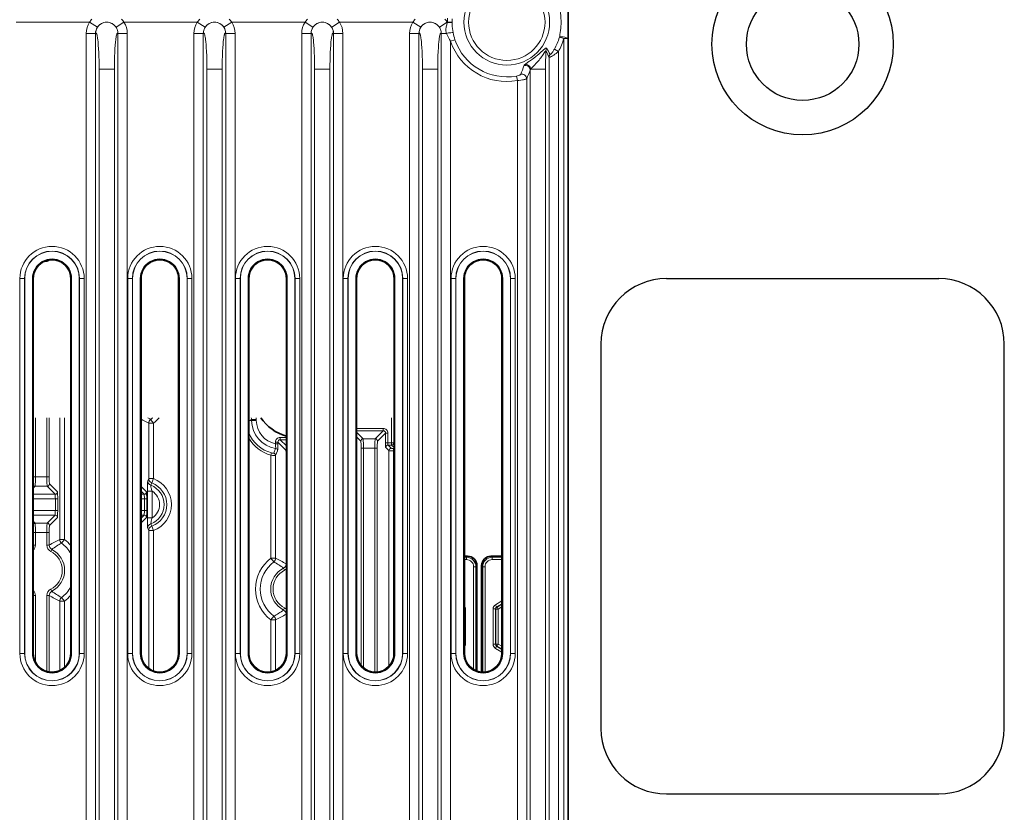
# Model space of a CAD drawing. Units: millimetres. Extents: x 16600 to 18978, y -5046 to -3228.
# Drawn here: x 18530 to 18635, y -4052 to -3967 of the extents above; entities that cross this region are included whole.
import ezdxf

# ---------------------------------------------------------------- set-up
doc = ezdxf.new("R2010")
doc.units = ezdxf.units.MM
doc.header["$LTSCALE"] = 1.5
doc.layers.add('DIM', color=4, linetype='Continuous')

msp = doc.modelspace()

# ---------------------------------------------------------------- linework, layer by layer
at = {"color": 7, "lineweight": 35}
for p, q in [((18588.965, -4299.31), (18588.965, -3940.214)), ((18531.878, -4034.762), (18531.878, -3994.762)), ((18535.878, -3994.762), (18535.878, -4034.762)), ((18543.378, -4034.762), (18543.378, -3994.762)), ((18547.378, -3994.762), (18547.378, -4034.762)), ((18554.878, -4034.762), (18554.878, -3994.762)), ((18558.878, -3994.762), (18558.878, -4034.762)), ((18566.378, -4034.762), (18566.378, -3994.762)), ((18570.378, -3994.762), (18570.378, -4034.762)), ((18577.878, -4034.762), (18577.878, -3994.762)), ((18581.878, -3994.762), (18581.878, -4034.762)), ((18577.878, -4024.396), (18578.216, -4024.396)), ((18581.878, -4024.396), (18580.715, -4024.396)), ((18579.215, -4025.395), (18579.215, -4036.649)), ((18579.715, -4025.395), (18579.715, -4036.755))]:
    msp.add_line(p, q, dxfattribs=at)
at = {"color": 7, "lineweight": 13}
for p, q in [((18530.053, -3967.41), (18537.877, -3967.41)), ((18538.716, -3967.953), (18537.877, -3967.41)), ((18540.715, -3967.953), (18541.553, -3967.41)), ((18541.553, -3967.41), (18549.377, -3967.41)), ((18550.216, -3967.953), (18549.377, -3967.41)), ((18552.215, -3967.953), (18553.054, -3967.41)), ((18553.054, -3967.41), (18560.877, -3967.41)), ((18561.716, -3967.953), (18560.877, -3967.41)), ((18563.715, -3967.953), (18564.554, -3967.41)), ((18564.554, -3967.41), (18572.377, -3967.41)), ((18573.216, -3967.953), (18572.377, -3967.41)), ((18575.215, -3967.953), (18576.054, -3967.41)), ((18576.054, -3967.41), (18576.07, -3967.41)), ((18576.07, -3967.436), (18576.054, -3967.41)), ((18576.562, -3967.41), (18576.07, -3967.41)), ((18576.562, -3967.434), (18576.07, -3967.436)), ((18537.524, -4270.919), (18537.524, -3968.605)), ((18538.52, -3968.605), (18537.524, -3968.605)), ((18538.528, -3968.597), (18538.52, -3968.605)), ((18538.52, -4270.919), (18538.52, -3968.605)), ((18540.903, -3968.597), (18540.91, -3968.605)), ((18540.91, -4270.919), (18540.91, -3968.605)), ((18540.91, -3968.605), (18541.907, -3968.605)), ((18541.907, -4270.919), (18541.907, -3968.605)), ((18549.024, -4270.919), (18549.024, -3968.605)), ((18550.02, -3968.605), (18549.024, -3968.605)), ((18550.02, -3968.605), (18550.028, -3968.597)), ((18550.02, -4270.919), (18550.02, -3968.605)), ((18552.41, -3968.605), (18552.403, -3968.597)), ((18552.41, -4270.919), (18552.41, -3968.605)), ((18552.41, -3968.605), (18553.407, -3968.605)), ((18553.407, -4270.919), (18553.407, -3968.605)), ((18560.524, -4270.919), (18560.524, -3968.605)), ((18561.52, -3968.605), (18560.524, -3968.605)), ((18561.528, -3968.597), (18561.52, -3968.605)), ((18561.52, -4270.919), (18561.52, -3968.605)), ((18563.903, -3968.597), (18563.91, -3968.605)), ((18563.91, -4270.919), (18563.91, -3968.605)), ((18563.91, -3968.605), (18564.907, -3968.605)), ((18564.907, -4270.919), (18564.907, -3968.605)), ((18572.024, -4270.919), (18572.024, -3968.605)), ((18573.02, -3968.605), (18572.024, -3968.605)), ((18573.02, -3968.605), (18573.028, -3968.597)), ((18573.02, -4270.919), (18573.02, -3968.605)), ((18575.41, -3968.605), (18575.403, -3968.597)), ((18575.41, -4270.919), (18575.41, -3968.605)), ((18575.41, -3968.605), (18575.978, -3968.605)), ((18576.873, -3969.289), (18576.407, -3969.447)), ((18576.407, -4270.077), (18576.407, -3969.447)), ((18588.01, -3969.025), (18588.483, -3969.161)), ((18588.483, -4270.363), (18588.483, -3969.161)), ((18588.916, -3969.161), (18588.483, -3969.161)), ((18588.916, -4270.363), (18588.916, -3969.161)), ((18587.478, -3970.289), (18587.907, -3970.532)), ((18587.907, -4268.992), (18587.907, -3970.532)), ((18586.91, -4268.376), (18586.91, -3971.148)), ((18538.9, -3972.41), (18540.531, -3972.41)), ((18538.9, -3972.41), (18538.9, -4267.114)), ((18540.531, -3972.41), (18540.531, -4267.114)), ((18552.031, -3972.41), (18550.4, -3972.41)), ((18550.4, -4267.114), (18550.4, -3972.41)), ((18552.031, -4267.114), (18552.031, -3972.41)), ((18561.9, -3972.41), (18563.531, -3972.41)), ((18561.9, -3972.41), (18561.9, -4267.114)), ((18563.531, -3972.41), (18563.531, -4267.114)), ((18575.031, -3972.41), (18573.4, -3972.41)), ((18573.4, -4267.114), (18573.4, -3972.41)), ((18575.031, -4267.114), (18575.031, -3972.41)), ((18583.437, -3973.155), (18583.524, -3973.639)), ((18584.9, -3972.516), (18584.9, -4267.008)), ((18584.954, -3972.41), (18586.531, -3972.41)), ((18586.531, -3972.41), (18586.531, -4267.114)), ((18583.524, -4265.885), (18583.524, -3973.639)), ((18584.52, -4266.079), (18584.52, -3973.445)), ((18533.077, -3992.93), (18533.354, -3992.93)), ((18530.448, -4034.762), (18530.448, -3994.762)), ((18530.947, -3994.762), (18530.448, -3994.762)), ((18530.969, -3994.762), (18530.947, -3994.762)), ((18530.947, -4034.762), (18530.947, -3994.762)), ((18530.969, -3994.762), (18530.969, -4034.762)), ((18531.787, -3994.762), (18531.878, -3994.762)), ((18531.787, -3994.762), (18531.787, -4034.762)), ((18535.969, -3994.762), (18535.878, -3994.762)), ((18535.969, -3994.762), (18535.969, -4034.762)), ((18536.787, -3994.762), (18536.787, -4034.762)), ((18536.787, -3994.762), (18536.809, -3994.762)), ((18536.809, -4034.762), (18536.809, -3994.762)), ((18536.809, -3994.762), (18537.309, -3994.762)), ((18537.309, -4034.762), (18537.309, -3994.762)), ((18541.948, -4034.762), (18541.948, -3994.762)), ((18542.447, -3994.762), (18541.948, -3994.762)), ((18542.469, -3994.762), (18542.447, -3994.762)), ((18542.447, -4034.762), (18542.447, -3994.762)), ((18542.469, -3994.762), (18542.469, -4034.762)), ((18543.287, -3994.762), (18543.378, -3994.762)), ((18543.287, -3994.762), (18543.287, -4034.762)), ((18547.469, -3994.762), (18547.378, -3994.762)), ((18547.469, -3994.762), (18547.469, -4034.762)), ((18548.287, -3994.762), (18548.287, -4034.762)), ((18548.287, -3994.762), (18548.309, -3994.762)), ((18548.309, -4034.762), (18548.309, -3994.762)), ((18548.309, -3994.762), (18548.809, -3994.762)), ((18548.809, -4034.762), (18548.809, -3994.762)), ((18553.448, -4034.762), (18553.448, -3994.762)), ((18553.947, -3994.762), (18553.448, -3994.762)), ((18553.969, -3994.762), (18553.947, -3994.762)), ((18553.947, -4034.762), (18553.947, -3994.762)), ((18553.969, -3994.762), (18553.969, -4034.762)), ((18554.787, -3994.762), (18554.878, -3994.762)), ((18554.787, -3994.762), (18554.787, -4034.762)), ((18558.969, -3994.762), (18558.878, -3994.762)), ((18558.969, -3994.762), (18558.969, -4034.762)), ((18559.787, -3994.762), (18559.787, -4034.762)), ((18559.787, -3994.762), (18559.809, -3994.762)), ((18559.809, -4034.762), (18559.809, -3994.762)), ((18559.809, -3994.762), (18560.309, -3994.762)), ((18560.309, -4034.762), (18560.309, -3994.762)), ((18564.948, -4034.762), (18564.948, -3994.762)), ((18565.447, -3994.762), (18564.948, -3994.762)), ((18565.469, -3994.762), (18565.447, -3994.762)), ((18565.447, -4034.762), (18565.447, -3994.762)), ((18565.469, -3994.762), (18565.469, -4034.762)), ((18566.287, -3994.762), (18566.378, -3994.762)), ((18566.287, -3994.762), (18566.287, -4034.762)), ((18570.469, -3994.762), (18570.378, -3994.762)), ((18570.469, -3994.762), (18570.469, -4034.762)), ((18571.287, -3994.762), (18571.287, -4034.762)), ((18571.287, -3994.762), (18571.309, -3994.762)), ((18571.309, -4034.762), (18571.309, -3994.762)), ((18571.309, -3994.762), (18571.809, -3994.762)), ((18571.809, -4034.762), (18571.809, -3994.762)), ((18576.448, -4034.762), (18576.448, -3994.762)), ((18576.947, -3994.762), (18576.448, -3994.762)), ((18576.969, -3994.762), (18576.947, -3994.762)), ((18576.947, -4034.762), (18576.947, -3994.762)), ((18576.969, -3994.762), (18576.969, -4034.762)), ((18577.787, -3994.762), (18577.878, -3994.762)), ((18577.787, -3994.762), (18577.787, -4034.762)), ((18581.969, -3994.762), (18581.878, -3994.762)), ((18581.969, -3994.762), (18581.969, -4034.762)), ((18582.787, -3994.762), (18582.787, -4034.762)), ((18582.787, -3994.762), (18582.809, -3994.762)), ((18582.809, -4034.762), (18582.809, -3994.762)), ((18582.809, -3994.762), (18583.309, -3994.762)), ((18583.309, -4034.762), (18583.309, -3994.762)), ((18570.378, -4001.49), (18570.357, -4001.511)), ((18570.357, -4001.511), (18570.357, -4012.281)), ((18532.102, -4009.613), (18532.102, -4015.93)), ((18533.329, -4009.613), (18533.329, -4015.93)), ((18533.578, -4009.613), (18533.578, -4015.93)), ((18534.699, -4009.613), (18534.699, -4022.597)), ((18535.198, -4009.613), (18535.198, -4022.597)), ((18544.398, -4009.795), (18544.698, -4010.194)), ((18554.878, -4009.969), (18555.018, -4009.896)), ((18555.018, -4009.896), (18555.175, -4009.801)), ((18555.175, -4009.896), (18555.018, -4009.896)), ((18555.175, -4009.801), (18555.175, -4009.896)), ((18555.175, -4009.801), (18555.674, -4009.801)), ((18555.175, -4009.896), (18555.674, -4009.896)), ((18555.674, -4009.801), (18555.674, -4009.896)), ((18570.107, -4009.613), (18570.107, -4012.281)), ((18544.199, -4010.194), (18544.698, -4010.194)), ((18544.199, -4010.194), (18544.199, -4016.111)), ((18544.698, -4010.194), (18544.698, -4016.111)), ((18566.378, -4010.754), (18569.213, -4010.754)), ((18566.378, -4011.003), (18569.213, -4011.003)), ((18569.213, -4011.003), (18568.354, -4011.862)), ((18569.213, -4010.754), (18569.213, -4011.003)), ((18558.218, -4011.712), (18558.878, -4011.712)), ((18558.218, -4011.712), (18558.218, -4011.961)), ((18558.218, -4011.961), (18558.878, -4011.961)), ((18558.218, -4011.961), (18558.878, -4012.622)), ((18566.378, -4011.164), (18567.077, -4011.862)), ((18566.378, -4011.663), (18566.827, -4012.112)), ((18567.077, -4011.862), (18568.354, -4011.862)), ((18569.462, -4011.253), (18568.604, -4012.112)), ((18569.712, -4011.253), (18569.462, -4011.253)), ((18569.462, -4011.253), (18569.462, -4012.281)), ((18569.712, -4011.253), (18569.712, -4012.281)), ((18557.53, -4013.401), (18557.734, -4012.897)), ((18557.718, -4012.211), (18557.718, -4012.389)), ((18557.718, -4012.211), (18557.968, -4012.211)), ((18557.718, -4012.389), (18557.968, -4012.389)), ((18557.968, -4012.211), (18557.968, -4012.389)), ((18557.968, -4012.211), (18558.827, -4013.07)), ((18566.852, -4012.862), (18566.852, -4036.055)), ((18567.102, -4012.862), (18566.852, -4012.862)), ((18567.102, -4012.862), (18567.102, -4036.302)), ((18567.102, -4012.862), (18568.329, -4012.862)), ((18568.578, -4012.862), (18568.329, -4012.862)), ((18568.329, -4012.862), (18568.329, -4036.761)), ((18568.578, -4012.862), (18568.578, -4036.752)), ((18569.712, -4012.281), (18569.462, -4012.281)), ((18569.828, -4013.129), (18569.479, -4012.781)), ((18569.712, -4012.281), (18570.107, -4012.281)), ((18569.729, -4012.531), (18570.107, -4012.531)), ((18570.078, -4012.879), (18569.729, -4012.531)), ((18570.107, -4012.281), (18570.107, -4012.531)), ((18570.107, -4012.281), (18570.357, -4012.281)), ((18570.378, -4012.802), (18570.107, -4012.531)), ((18570.327, -4012.887), (18570.378, -4012.887)), ((18570.327, -4012.887), (18570.327, -4013.137)), ((18570.378, -4012.302), (18570.357, -4012.281)), ((18557.296, -4013.369), (18557.233, -4013.61)), ((18557.233, -4024.598), (18557.233, -4013.61)), ((18557.732, -4013.645), (18557.944, -4013.143)), ((18557.732, -4024.598), (18557.732, -4013.645)), ((18558.852, -4013.82), (18558.852, -4025.214)), ((18558.852, -4013.82), (18558.878, -4013.82)), ((18569.828, -4013.129), (18569.828, -4036.14)), ((18570.327, -4013.137), (18570.378, -4013.137)), ((18570.327, -4013.137), (18570.327, -4035.21)), ((18531.878, -4015.93), (18532.102, -4015.93)), ((18532.102, -4015.93), (18533.329, -4015.93)), ((18533.578, -4015.93), (18533.329, -4015.93)), ((18544.091, -4016.359), (18544.199, -4016.111)), ((18544.199, -4016.111), (18544.698, -4016.111)), ((18544.523, -4016.578), (18544.698, -4016.111)), ((18531.878, -4017.128), (18532.077, -4016.93)), ((18532.077, -4016.93), (18533.354, -4016.93)), ((18534.204, -4017.78), (18533.354, -4016.93)), ((18534.454, -4017.53), (18533.604, -4016.68)), ((18543.954, -4017.53), (18543.378, -4016.954)), ((18544.418, -4016.827), (18544.523, -4016.578)), ((18531.878, -4017.78), (18534.204, -4017.78)), ((18531.878, -4018.28), (18534.23, -4018.28)), ((18534.23, -4018.28), (18534.23, -4019.512)), ((18534.479, -4018.28), (18534.23, -4018.28)), ((18534.479, -4018.28), (18534.479, -4019.512)), ((18543.704, -4017.78), (18543.378, -4017.454)), ((18543.378, -4017.78), (18543.704, -4017.78)), ((18543.378, -4018.28), (18543.73, -4018.28)), ((18543.73, -4018.28), (18543.73, -4019.512)), ((18543.979, -4018.28), (18543.73, -4018.28)), ((18543.979, -4018.28), (18543.979, -4019.512)), ((18544.059, -4017.449), (18544.059, -4020.312)), ((18544.059, -4017.449), (18544.559, -4017.449)), ((18544.559, -4017.449), (18544.559, -4020.312)), ((18531.878, -4019.512), (18534.23, -4019.512)), ((18531.878, -4020.012), (18534.204, -4020.012)), ((18534.204, -4020.012), (18533.354, -4020.862)), ((18534.454, -4020.262), (18533.604, -4021.112)), ((18534.479, -4019.512), (18534.23, -4019.512)), ((18543.378, -4019.512), (18543.73, -4019.512)), ((18543.378, -4020.012), (18543.704, -4020.012)), ((18543.704, -4020.012), (18543.378, -4020.338)), ((18543.954, -4020.262), (18543.378, -4020.838)), ((18543.979, -4019.512), (18543.73, -4019.512)), ((18544.059, -4020.312), (18544.559, -4020.312)), ((18531.878, -4020.663), (18532.077, -4020.862)), ((18532.077, -4020.862), (18533.354, -4020.862)), ((18544.199, -4021.649), (18544.091, -4021.401)), ((18544.523, -4021.183), (18544.418, -4020.934)), ((18544.523, -4021.183), (18544.698, -4021.649)), ((18531.878, -4021.862), (18532.102, -4021.862)), ((18532.102, -4021.862), (18533.329, -4021.862)), ((18532.102, -4021.862), (18532.102, -4023.214)), ((18533.329, -4021.862), (18533.329, -4023.214)), ((18533.578, -4021.862), (18533.329, -4021.862)), ((18533.578, -4021.862), (18533.578, -4023.214)), ((18544.199, -4021.649), (18544.698, -4021.649)), ((18544.199, -4021.649), (18544.199, -4036.377)), ((18544.698, -4021.649), (18544.698, -4036.643)), ((18531.878, -4023.214), (18532.102, -4023.214)), ((18533.578, -4023.214), (18533.329, -4023.214)), ((18534.699, -4022.597), (18535.198, -4022.597)), ((18534.898, -4022.997), (18535.198, -4022.597)), ((18533.739, -4023.882), (18533.852, -4023.66)), ((18557.732, -4024.598), (18557.233, -4024.598)), ((18557.533, -4024.997), (18557.233, -4024.598)), ((18577.878, -4024.51), (18578.102, -4024.51)), ((18578.216, -4024.396), (18578.102, -4024.51)), ((18578.102, -4024.76), (18578.102, -4024.51)), ((18580.715, -4024.396), (18580.829, -4024.51)), ((18580.829, -4024.51), (18581.878, -4024.51)), ((18580.829, -4024.76), (18580.829, -4024.51)), ((18558.579, -4025.66), (18558.692, -4025.882)), ((18558.852, -4025.214), (18558.878, -4025.214)), ((18577.878, -4024.76), (18578.102, -4024.76)), ((18578.852, -4025.509), (18579.102, -4025.509)), ((18578.852, -4025.509), (18578.852, -4036.478)), ((18579.215, -4025.395), (18579.102, -4025.509)), ((18579.102, -4025.509), (18579.102, -4036.605)), ((18579.715, -4025.395), (18579.829, -4025.509)), ((18579.829, -4025.509), (18579.829, -4036.761)), ((18580.079, -4025.509), (18579.829, -4025.509)), ((18580.079, -4025.509), (18580.079, -4036.752)), ((18580.829, -4024.76), (18581.878, -4024.76)), ((18531.878, -4028.577), (18532.102, -4028.577)), ((18532.102, -4028.577), (18532.102, -4035.682)), ((18533.578, -4028.578), (18533.329, -4028.578)), ((18533.329, -4028.578), (18533.329, -4036.685)), ((18533.578, -4028.578), (18533.578, -4036.739)), ((18533.852, -4028.132), (18533.739, -4027.91)), ((18534.898, -4028.795), (18535.198, -4029.194)), ((18534.699, -4029.194), (18535.198, -4029.194)), ((18534.699, -4029.194), (18534.699, -4036.586)), ((18535.198, -4029.194), (18535.198, -4036.265)), ((18558.692, -4029.909), (18558.579, -4030.132)), ((18581.878, -4029.17), (18581.185, -4029.57)), ((18581.185, -4029.57), (18581.31, -4029.786)), ((18581.878, -4029.458), (18581.31, -4029.786)), ((18581.31, -4029.786), (18581.358, -4029.813)), ((18581.358, -4029.813), (18581.878, -4029.513)), ((18581.358, -4029.813), (18581.482, -4030.029)), ((18581.482, -4030.029), (18581.878, -4029.8)), ((18557.533, -4030.795), (18557.233, -4031.194)), ((18558.852, -4030.578), (18558.878, -4030.578)), ((18558.852, -4030.578), (18558.852, -4035.082)), ((18577.994, -4030.002), (18577.878, -4030.002)), ((18577.994, -4030.002), (18577.994, -4033.79)), ((18580.936, -4030.002), (18581.185, -4030.002)), ((18580.936, -4030.002), (18580.936, -4033.79)), ((18581.185, -4030.002), (18581.185, -4033.79)), ((18581.185, -4030.002), (18581.233, -4030.029)), ((18581.233, -4033.763), (18581.233, -4030.029)), ((18581.233, -4030.029), (18581.482, -4030.029)), ((18581.482, -4033.763), (18581.482, -4030.029)), ((18557.233, -4036.73), (18557.233, -4031.194)), ((18557.732, -4031.194), (18557.233, -4031.194)), ((18557.732, -4036.571), (18557.732, -4031.194)), ((18577.994, -4033.79), (18577.878, -4033.79)), ((18580.936, -4033.79), (18581.185, -4033.79)), ((18581.185, -4033.79), (18581.233, -4033.763)), ((18581.185, -4034.222), (18581.31, -4034.006)), ((18581.233, -4033.763), (18581.482, -4033.763)), ((18581.31, -4034.006), (18581.358, -4033.978)), ((18581.31, -4034.006), (18581.878, -4034.334)), ((18581.358, -4033.978), (18581.482, -4033.763)), ((18581.358, -4033.978), (18581.878, -4034.279)), ((18581.482, -4033.763), (18581.878, -4033.992)), ((18530.947, -4034.762), (18530.448, -4034.762)), ((18530.969, -4034.762), (18530.947, -4034.762)), ((18531.787, -4034.762), (18531.878, -4034.762)), ((18535.969, -4034.762), (18535.878, -4034.762)), ((18536.787, -4034.762), (18536.809, -4034.762)), ((18536.809, -4034.762), (18537.309, -4034.762)), ((18542.447, -4034.762), (18541.948, -4034.762)), ((18542.469, -4034.762), (18542.447, -4034.762)), ((18543.287, -4034.762), (18543.378, -4034.762)), ((18547.469, -4034.762), (18547.378, -4034.762)), ((18548.287, -4034.762), (18548.309, -4034.762)), ((18548.309, -4034.762), (18548.809, -4034.762)), ((18553.947, -4034.762), (18553.448, -4034.762)), ((18553.969, -4034.762), (18553.947, -4034.762)), ((18554.787, -4034.762), (18554.878, -4034.762)), ((18558.969, -4034.762), (18558.878, -4034.762)), ((18559.787, -4034.762), (18559.809, -4034.762)), ((18559.809, -4034.762), (18560.309, -4034.762)), ((18565.447, -4034.762), (18564.948, -4034.762)), ((18565.469, -4034.762), (18565.447, -4034.762)), ((18566.287, -4034.762), (18566.378, -4034.762)), ((18570.469, -4034.762), (18570.378, -4034.762)), ((18571.287, -4034.762), (18571.309, -4034.762)), ((18571.309, -4034.762), (18571.809, -4034.762)), ((18576.947, -4034.762), (18576.448, -4034.762)), ((18576.969, -4034.762), (18576.947, -4034.762)), ((18577.787, -4034.762), (18577.878, -4034.762)), ((18581.185, -4034.222), (18581.878, -4034.622)), ((18581.969, -4034.762), (18581.878, -4034.762)), ((18582.787, -4034.762), (18582.809, -4034.762)), ((18582.809, -4034.762), (18583.309, -4034.762))]:
    msp.add_line(p, q, dxfattribs=at)
for points in [[(18588.194, -3967.41), (18588.191, -3967.217), (18588.183, -3967.024), (18588.17, -3966.832), (18588.15, -3966.639), (18588.136, -3966.517), (18588.119, -3966.395), (18588.099, -3966.263), (18588.076, -3966.132), (18588.043, -3965.957), (18588.019, -3965.84), (18587.97, -3965.611)], [(18537.877, -3967.41), (18537.935, -3967.329), (18537.997, -3967.251), (18538.061, -3967.176), (18538.13, -3967.104)], [(18541.292, -3967.095), (18541.363, -3967.169), (18541.43, -3967.246), (18541.494, -3967.326), (18541.553, -3967.41)], [(18549.377, -3967.41), (18549.435, -3967.329), (18549.496, -3967.251), (18549.561, -3967.176), (18549.63, -3967.104)], [(18552.792, -3967.095), (18552.863, -3967.169), (18552.93, -3967.246), (18552.994, -3967.326), (18553.054, -3967.41)], [(18560.877, -3967.41), (18560.935, -3967.329), (18560.996, -3967.251), (18561.061, -3967.176), (18561.13, -3967.104)], [(18564.292, -3967.095), (18564.363, -3967.169), (18564.43, -3967.246), (18564.494, -3967.326), (18564.554, -3967.41)], [(18572.377, -3967.41), (18572.435, -3967.329), (18572.496, -3967.251), (18572.561, -3967.176), (18572.63, -3967.104)], [(18575.792, -3967.095), (18575.863, -3967.169), (18575.93, -3967.246), (18575.994, -3967.326), (18576.054, -3967.41)], [(18576.07, -3967.436), (18576.012, -3967.613), (18575.986, -3967.699), (18575.963, -3967.782), (18575.937, -3967.891), (18575.917, -3967.996), (18575.904, -3968.098), (18575.899, -3968.186), (18575.901, -3968.272), (18575.91, -3968.356), (18575.926, -3968.439), (18575.948, -3968.522), (18575.978, -3968.605)], [(18576.085, -3966.979), (18576.074, -3967.194), (18576.07, -3967.41)], [(18576.573, -3967.054), (18576.565, -3967.232), (18576.562, -3967.41)], [(18576.562, -3967.434), (18576.565, -3967.544), (18576.57, -3967.654), (18576.577, -3967.763), (18576.587, -3967.871), (18576.611, -3968.086), (18576.641, -3968.299), (18576.676, -3968.512)], [(18588.01, -3969.025), (18588.042, -3968.869), (18588.072, -3968.71), (18588.108, -3968.497), (18588.139, -3968.282), (18588.162, -3968.066), (18588.18, -3967.848), (18588.191, -3967.629), (18588.194, -3967.41)], [(18538.528, -3968.597), (18538.538, -3968.586), (18538.547, -3968.578), (18538.556, -3968.574), (18538.566, -3968.572), (18538.575, -3968.574), (18538.584, -3968.578), (18538.594, -3968.586), (18538.603, -3968.597), (18538.615, -3968.614), (18538.627, -3968.637), (18538.64, -3968.668), (18538.653, -3968.705), (18538.678, -3968.793), (18538.701, -3968.903), (18538.725, -3969.034), (18538.742, -3969.146), (18538.758, -3969.269), (18538.788, -3969.547), (18538.817, -3969.876), (18538.842, -3970.242), (18538.862, -3970.641), (18538.879, -3971.067), (18538.891, -3971.503), (18538.898, -3971.953), (18538.9, -3972.41)], [(18540.903, -3968.597), (18540.893, -3968.586), (18540.883, -3968.578), (18540.874, -3968.574), (18540.865, -3968.572), (18540.856, -3968.574), (18540.847, -3968.578), (18540.837, -3968.586), (18540.828, -3968.597), (18540.816, -3968.614), (18540.804, -3968.637), (18540.791, -3968.668), (18540.778, -3968.705), (18540.753, -3968.793), (18540.729, -3968.903), (18540.706, -3969.034), (18540.689, -3969.146), (18540.673, -3969.269), (18540.642, -3969.547), (18540.614, -3969.876), (18540.589, -3970.242), (18540.568, -3970.641), (18540.552, -3971.067), (18540.54, -3971.503), (18540.533, -3971.953), (18540.531, -3972.41)], [(18550.4, -3972.41), (18550.398, -3971.951), (18550.39, -3971.498), (18550.377, -3971.007), (18550.358, -3970.542), (18550.334, -3970.112), (18550.31, -3969.788), (18550.283, -3969.497), (18550.254, -3969.241), (18550.239, -3969.128), (18550.223, -3969.024), (18550.195, -3968.87), (18550.18, -3968.802), (18550.164, -3968.743), (18550.15, -3968.695), (18550.135, -3968.656), (18550.115, -3968.613), (18550.104, -3968.598), (18550.094, -3968.586), (18550.084, -3968.578), (18550.073, -3968.573), (18550.058, -3968.573), (18550.043, -3968.581), (18550.028, -3968.597)], [(18552.031, -3972.41), (18552.033, -3971.951), (18552.04, -3971.498), (18552.054, -3971.007), (18552.073, -3970.542), (18552.097, -3970.112), (18552.121, -3969.788), (18552.148, -3969.497), (18552.177, -3969.241), (18552.192, -3969.128), (18552.208, -3969.024), (18552.236, -3968.87), (18552.251, -3968.802), (18552.266, -3968.743), (18552.281, -3968.695), (18552.296, -3968.656), (18552.316, -3968.613), (18552.326, -3968.598), (18552.337, -3968.586), (18552.347, -3968.578), (18552.358, -3968.573), (18552.373, -3968.573), (18552.388, -3968.581), (18552.403, -3968.597)], [(18561.528, -3968.597), (18561.538, -3968.586), (18561.547, -3968.578), (18561.556, -3968.574), (18561.566, -3968.572), (18561.575, -3968.574), (18561.584, -3968.578), (18561.594, -3968.586), (18561.603, -3968.597), (18561.615, -3968.614), (18561.627, -3968.637), (18561.64, -3968.668), (18561.653, -3968.705), (18561.678, -3968.793), (18561.701, -3968.903), (18561.725, -3969.034), (18561.742, -3969.146), (18561.758, -3969.269), (18561.788, -3969.547), (18561.817, -3969.876), (18561.842, -3970.242), (18561.862, -3970.641), (18561.879, -3971.067), (18561.891, -3971.503), (18561.898, -3971.953), (18561.9, -3972.41)], [(18563.903, -3968.597), (18563.893, -3968.586), (18563.883, -3968.578), (18563.874, -3968.574), (18563.865, -3968.572), (18563.856, -3968.574), (18563.847, -3968.578), (18563.837, -3968.586), (18563.828, -3968.597), (18563.816, -3968.614), (18563.804, -3968.637), (18563.791, -3968.668), (18563.778, -3968.705), (18563.753, -3968.793), (18563.729, -3968.903), (18563.706, -3969.034), (18563.689, -3969.146), (18563.673, -3969.269), (18563.642, -3969.547), (18563.614, -3969.876), (18563.589, -3970.242), (18563.568, -3970.641), (18563.552, -3971.067), (18563.54, -3971.503), (18563.533, -3971.953), (18563.531, -3972.41)], [(18573.4, -3972.41), (18573.398, -3971.951), (18573.39, -3971.498), (18573.377, -3971.007), (18573.358, -3970.542), (18573.334, -3970.112), (18573.31, -3969.788), (18573.283, -3969.497), (18573.254, -3969.241), (18573.239, -3969.128), (18573.223, -3969.024), (18573.195, -3968.87), (18573.18, -3968.802), (18573.164, -3968.743), (18573.15, -3968.695), (18573.135, -3968.656), (18573.115, -3968.613), (18573.104, -3968.598), (18573.094, -3968.586), (18573.084, -3968.578), (18573.073, -3968.573), (18573.058, -3968.573), (18573.043, -3968.581), (18573.028, -3968.597)], [(18575.031, -3972.41), (18575.033, -3971.951), (18575.04, -3971.498), (18575.054, -3971.007), (18575.073, -3970.542), (18575.097, -3970.112), (18575.121, -3969.788), (18575.148, -3969.497), (18575.176, -3969.241), (18575.192, -3969.128), (18575.208, -3969.024), (18575.236, -3968.87), (18575.251, -3968.802), (18575.266, -3968.743), (18575.281, -3968.695), (18575.296, -3968.656), (18575.316, -3968.613), (18575.326, -3968.598), (18575.337, -3968.586), (18575.347, -3968.578), (18575.358, -3968.573), (18575.373, -3968.573), (18575.388, -3968.581), (18575.403, -3968.597)], [(18586.663, -3970.184), (18586.654, -3970.173), (18586.642, -3970.167), (18586.629, -3970.166), (18586.614, -3970.168), (18586.594, -3970.174), (18586.572, -3970.183), (18586.541, -3970.2), (18586.508, -3970.222), (18586.473, -3970.247), (18586.405, -3970.3), (18586.357, -3970.34), (18586.252, -3970.43), (18586.028, -3970.626), (18585.804, -3970.82), (18585.682, -3970.921), (18585.491, -3971.076), (18585.274, -3971.243), (18585.125, -3971.353), (18585.024, -3971.426), (18584.825, -3971.567), (18584.642, -3971.694), (18584.556, -3971.754), (18584.439, -3971.84), (18584.387, -3971.881), (18584.34, -3971.919), (18584.3, -3971.955)], [(18586.577, -3970.453), (18586.575, -3970.453), (18586.568, -3970.457), (18586.559, -3970.465), (18586.538, -3970.491), (18586.499, -3970.544), (18586.469, -3970.588), (18586.4, -3970.69), (18586.285, -3970.863), (18586.221, -3970.956), (18586.117, -3971.104), (18586.032, -3971.218), (18585.941, -3971.336), (18585.839, -3971.461), (18585.733, -3971.586), (18585.583, -3971.752), (18585.48, -3971.86), (18585.411, -3971.931), (18585.274, -3972.067), (18585.161, -3972.179), (18585.109, -3972.232), (18585.038, -3972.308), (18584.993, -3972.36), (18584.954, -3972.41)], [(18587.907, -3970.532), (18587.784, -3970.636), (18587.659, -3970.736), (18587.531, -3970.83), (18587.403, -3970.918), (18587.276, -3970.997), (18587.17, -3971.058), (18587.072, -3971.107), (18587.027, -3971.126), (18586.988, -3971.141), (18586.957, -3971.15), (18586.932, -3971.154), (18586.919, -3971.152), (18586.91, -3971.148)], [(18587.478, -3970.289), (18587.435, -3970.363), (18587.391, -3970.434), (18587.349, -3970.5), (18587.306, -3970.562), (18587.247, -3970.643), (18587.189, -3970.715), (18587.134, -3970.776), (18587.103, -3970.806), (18587.076, -3970.83), (18587.059, -3970.843), (18587.044, -3970.853), (18587.034, -3970.857), (18587.026, -3970.859), (18587.019, -3970.858), (18587.014, -3970.853)], [(18583.894, -3972.97), (18583.889, -3972.98), (18583.878, -3972.992), (18583.862, -3973.005), (18583.84, -3973.02), (18583.787, -3973.048), (18583.72, -3973.077), (18583.641, -3973.105), (18583.542, -3973.132), (18583.437, -3973.155)], [(18584.52, -3973.445), (18584.511, -3973.453), (18584.497, -3973.462), (18584.477, -3973.471), (18584.44, -3973.485), (18584.392, -3973.499), (18584.335, -3973.515), (18584.269, -3973.53), (18584.18, -3973.549), (18584.083, -3973.567), (18583.894, -3973.597), (18583.695, -3973.622), (18583.524, -3973.639)], [(18567.102, -4012.862), (18567.101, -4012.587), (18567.098, -4012.323), (18567.092, -4012.072), (18567.088, -4011.975), (18567.083, -4011.902), (18567.081, -4011.879), (18567.078, -4011.865), (18567.077, -4011.862)], [(18568.354, -4011.862), (18568.353, -4011.863), (18568.352, -4011.866), (18568.349, -4011.883), (18568.347, -4011.912), (18568.341, -4012.003), (18568.337, -4012.148), (18568.333, -4012.324), (18568.33, -4012.587), (18568.329, -4012.862)], [(18557.718, -4012.389), (18557.731, -4012.548), (18557.738, -4012.697), (18557.74, -4012.781), (18557.74, -4012.847), (18557.737, -4012.887), (18557.735, -4012.895), (18557.734, -4012.897)], [(18557.968, -4012.389), (18557.967, -4012.652), (18557.963, -4012.84), (18557.958, -4012.992), (18557.951, -4013.096), (18557.947, -4013.134), (18557.944, -4013.143)], [(18566.852, -4012.862), (18566.85, -4012.562), (18566.846, -4012.383), (18566.839, -4012.205), (18566.834, -4012.149), (18566.829, -4012.118), (18566.828, -4012.113), (18566.827, -4012.112)], [(18568.604, -4012.112), (18568.603, -4012.113), (18568.602, -4012.116), (18568.598, -4012.135), (18568.595, -4012.169), (18568.588, -4012.28), (18568.582, -4012.462), (18568.579, -4012.685), (18568.578, -4012.862)], [(18569.462, -4012.281), (18569.463, -4012.339), (18569.466, -4012.597), (18569.472, -4012.718), (18569.474, -4012.756), (18569.478, -4012.777), (18569.479, -4012.78), (18569.479, -4012.781)], [(18569.712, -4012.281), (18569.713, -4012.364), (18569.716, -4012.44), (18569.719, -4012.48), (18569.723, -4012.509), (18569.727, -4012.527), (18569.728, -4012.53), (18569.729, -4012.531)], [(18570.327, -4012.887), (18570.177, -4012.886), (18570.107, -4012.883), (18570.082, -4012.88), (18570.078, -4012.88), (18570.078, -4012.879)], [(18557.732, -4013.645), (18557.731, -4013.646), (18557.724, -4013.648), (18557.713, -4013.649), (18557.679, -4013.649), (18557.625, -4013.648), (18557.558, -4013.644), (18557.404, -4013.63), (18557.233, -4013.61)], [(18557.53, -4013.401), (18557.529, -4013.402), (18557.526, -4013.404), (18557.52, -4013.405), (18557.501, -4013.405), (18557.469, -4013.403), (18557.428, -4013.397), (18557.365, -4013.385), (18557.296, -4013.369)], [(18570.327, -4013.137), (18570.006, -4013.135), (18569.884, -4013.133), (18569.836, -4013.13), (18569.829, -4013.129), (18569.828, -4013.129)], [(18532.102, -4015.93), (18532.101, -4016.205), (18532.098, -4016.469), (18532.092, -4016.72), (18532.088, -4016.817), (18532.083, -4016.889), (18532.081, -4016.913), (18532.078, -4016.927), (18532.077, -4016.93)], [(18533.354, -4016.93), (18533.353, -4016.929), (18533.352, -4016.926), (18533.349, -4016.909), (18533.347, -4016.88), (18533.341, -4016.789), (18533.336, -4016.644), (18533.333, -4016.467), (18533.33, -4016.205), (18533.329, -4015.93)], [(18533.604, -4016.68), (18533.603, -4016.678), (18533.6, -4016.67), (18533.596, -4016.634), (18533.591, -4016.574), (18533.587, -4016.49), (18533.582, -4016.33), (18533.579, -4016.138), (18533.578, -4015.93)], [(18544.091, -4016.359), (18544.088, -4016.368), (18544.084, -4016.399), (18544.079, -4016.452), (18544.071, -4016.611), (18544.066, -4016.776), (18544.062, -4016.966), (18544.059, -4017.413), (18544.059, -4017.449)], [(18544.418, -4016.827), (18544.416, -4016.832), (18544.416, -4016.855), (18544.423, -4016.915), (18544.437, -4017.002), (18544.466, -4017.136), (18544.484, -4017.21), (18544.506, -4017.288), (18544.531, -4017.367), (18544.559, -4017.449)], [(18534.204, -4017.78), (18534.205, -4017.781), (18534.207, -4017.784), (18534.211, -4017.802), (18534.215, -4017.832), (18534.222, -4017.924), (18534.228, -4018.09), (18534.23, -4018.28)], [(18534.454, -4017.53), (18534.455, -4017.532), (18534.458, -4017.542), (18534.46, -4017.558), (18534.465, -4017.611), (18534.47, -4017.7), (18534.474, -4017.816), (18534.479, -4018.109), (18534.479, -4018.28)], [(18543.704, -4017.78), (18543.705, -4017.781), (18543.707, -4017.784), (18543.711, -4017.802), (18543.715, -4017.832), (18543.722, -4017.924), (18543.728, -4018.09), (18543.73, -4018.28)], [(18543.954, -4017.53), (18543.955, -4017.532), (18543.958, -4017.542), (18543.96, -4017.558), (18543.965, -4017.611), (18543.97, -4017.7), (18543.974, -4017.816), (18543.979, -4018.109), (18543.979, -4018.28)], [(18534.479, -4019.512), (18534.477, -4019.828), (18534.47, -4020.085), (18534.464, -4020.2), (18534.46, -4020.236), (18534.456, -4020.257), (18534.455, -4020.261), (18534.454, -4020.262)], [(18543.979, -4019.512), (18543.977, -4019.828), (18543.97, -4020.085), (18543.964, -4020.2), (18543.96, -4020.236), (18543.956, -4020.257), (18543.955, -4020.261), (18543.954, -4020.262)], [(18544.059, -4020.312), (18544.06, -4020.553), (18544.062, -4020.792), (18544.066, -4020.988), (18544.071, -4021.158), (18544.08, -4021.316), (18544.084, -4021.367), (18544.089, -4021.394), (18544.091, -4021.401)], [(18544.559, -4020.312), (18544.532, -4020.391), (18544.508, -4020.469), (18544.486, -4020.545), (18544.467, -4020.617), (18544.439, -4020.75), (18544.422, -4020.855), (18544.417, -4020.894), (18544.416, -4020.921), (18544.417, -4020.931), (18544.418, -4020.934)], [(18532.077, -4020.862), (18532.077, -4020.863), (18532.078, -4020.866), (18532.081, -4020.883), (18532.084, -4020.912), (18532.089, -4021.003), (18532.094, -4021.148), (18532.098, -4021.324), (18532.101, -4021.587), (18532.102, -4021.862)], [(18533.329, -4021.862), (18533.33, -4021.587), (18533.333, -4021.323), (18533.339, -4021.072), (18533.343, -4020.975), (18533.347, -4020.902), (18533.35, -4020.879), (18533.352, -4020.865), (18533.354, -4020.862)], [(18533.578, -4021.862), (18533.581, -4021.562), (18533.584, -4021.383), (18533.592, -4021.205), (18533.597, -4021.149), (18533.601, -4021.118), (18533.603, -4021.113), (18533.604, -4021.112)]]:
    msp.add_lwpolyline(points, dxfattribs=at)
for radius in [4.573, 4.08]:
    msp.add_circle((18582.4, -3967.41), radius, dxfattribs=at)
for centre, radius, start, end in [((18539.722, -3968.605), 2.198, 147.06511, 180.00396), ((18539.715, -3968.597), 1.187, 359.99997, 180.00001), ((18539.715, -3968.6), 1.19, 32.92629, 147.07371), ((18539.709, -3968.605), 2.198, 359.99597, 32.93495), ((18551.222, -3968.605), 2.198, 147.06511, 180.00396), ((18551.215, -3968.597), 1.187, 0, 180.00001), ((18551.215, -3968.6), 1.19, 32.92629, 147.07371), ((18551.209, -3968.605), 2.198, 359.99597, 32.93495), ((18562.722, -3968.605), 2.198, 147.06511, 180.00396), ((18562.715, -3968.597), 1.187, 359.99997, 180.00001), ((18562.715, -3968.6), 1.19, 32.92629, 147.07371), ((18562.709, -3968.605), 2.198, 359.99597, 32.93495), ((18574.222, -3968.605), 2.198, 147.06511, 180.00396), ((18574.215, -3968.597), 1.187, 0, 180.00001), ((18574.215, -3968.6), 1.19, 32.92629, 147.07371), ((18582.4, -3967.41), 6.33, 180.00001, 180.23382), ((18582.4, -3967.41), 5.838, 180.00001, 180.23382), ((18539.728, -3968.612), 1.208, 146.94018, 179.65307), ((18539.702, -3968.612), 1.208, 0.34693, 33.05982), ((18551.228, -3968.612), 1.208, 146.94018, 179.65307), ((18551.202, -3968.612), 1.208, 0.34693, 33.05982), ((18562.729, -3968.612), 1.208, 146.94018, 179.65307), ((18562.702, -3968.612), 1.208, 0.34693, 33.05982), ((18574.229, -3968.612), 1.208, 146.94018, 179.65307), ((18574.202, -3968.612), 1.208, 0.34693, 33.05982), ((18579.46, -3967.362), 3.697, 199.64098, 214.3266), ((18581.845, -3967.616), 5.246, 189.82977, 198.5906), ((18569.832, -3967.054), 19.2, 353.69802, 355.2253), ((18582.4, -3967.41), 6.33, 198.77405, 280.22877), ((18582.4, -3967.41), 5.838, 198.77405, 280.22877), ((18582.4, -3967.41), 5.838, 330.44737, 343.93639), ((18582.4, -3967.41), 6.33, 330.44737, 343.93639), ((18625.352, -3972.348), 38.821, 177.20222, 180.09163), ((18587.071, -3970.462), 0.493, 145.74547, 178.94866), ((18615.956, -3956.802), 32.395, 204.92264, 206.28569), ((18630.082, -3947.825), 48.839, 207.24694, 208.13337), ((18587.406, -3971.157), 0.495, 142.2584, 178.99048), ((18558.629, -3963.376), 27.025, 339.20641, 341.26185), ((18584.489, -3972.183), 0.296, 129.69964, 154.70148), ((18584.015, -3973.462), 0.506, 1.89888, 103.77031), ((18552.201, -3959.697), 35.122, 336.95537, 338.59335), ((18585.233, -3972.622), 0.35, 142.66566, 162.28517), ((18533.878, -3994.762), 3.43, 0.00265, 179.99737), ((18533.878, -3994.762), 2.931, 0.00312, 179.99688), ((18533.878, -3994.762), 2.909, 0.00321, 179.99679), ((18545.378, -3994.762), 3.43, 0.00265, 179.99737), ((18545.378, -3994.762), 2.931, 0.00312, 179.99688), ((18545.378, -3994.762), 2.909, 0.00321, 179.99679), ((18556.878, -3994.762), 3.43, 0.00265, 179.99737), ((18556.878, -3994.762), 2.931, 0.00312, 179.99688), ((18556.878, -3994.762), 2.909, 0.00321, 179.99679), ((18568.378, -3994.762), 3.43, 0.00265, 179.99737), ((18568.378, -3994.762), 2.931, 0.00312, 179.99688), ((18568.378, -3994.762), 2.909, 0.00321, 179.99679), ((18579.878, -3994.762), 3.43, 0.00265, 179.99737), ((18579.878, -3994.762), 2.931, 0.00312, 179.99688), ((18579.878, -3994.762), 2.909, 0.00321, 179.99679), ((18533.878, -3994.762), 2.091, 359.99992, 180.00008), ((18533.809, -3992.838), 0.465, 179.63865, 191.41674), ((18545.378, -3994.762), 2.091, 359.99992, 180.00008), ((18556.878, -3994.762), 2.091, 359.99992, 180.00008), ((18568.378, -3994.762), 2.091, 359.99992, 180.00008), ((18579.878, -3994.762), 2.091, 359.99992, 180.00008), ((18554.677, -4009.801), 0.996, 78.36328, 78.37328), ((18551.192, -3996.116), 15.719, 240.19177, 243.58281), ((18549.687, -4000.277), 10.889, 239.02518, 240.93851), ((18544.699, -4010.195), 0.5, 127.00227, 179.96301), ((18542.216, -4006.896), 3.629, 306.9653, 311.51606), ((18542.216, -4006.896), 4.128, 306.9653, 318.84209), ((18554.682, -4009.799), 0.494, 66.56274, 66.56528), ((18554.682, -4009.799), 0.494, 359.6791, 22.10386), ((18558.215, -4009.896), 3.04, 180.00001, 260.88755), ((18554.677, -4009.801), 0.996, 359.99517, 10.90111), ((18558.215, -4009.896), 2.542, 180.00001, 258.72496), ((18569.213, -4011.253), 0.5, 359.98421, 90.01577), ((18569.213, -4011.253), 0.249, 359.88296, 90.11704), ((18558.215, -4009.896), 3.592, 201.73057, 255.17611), ((18558.215, -4009.896), 3.842, 209.69077, 255.17611), ((18558.218, -4012.211), 0.5, 89.98422, 180.01579), ((18558.218, -4012.211), 0.249, 89.88296, 180.11704), ((18557.694, -4013.145), 0.25, 0.27792, 80.84826), ((18557.482, -4013.647), 0.25, 0.27106, 78.91292), ((18544.699, -4016.109), 0.5, 180.24434, 249.43883), ((18543.657, -4018.88), 2.958, 290.6019, 69.3981), ((18544.591, -4016.357), 0.5, 180.24483, 249.72716), ((18543.657, -4018.88), 2.19, 290.31143, 69.68846), ((18543.657, -4018.88), 2.46, 290.60195, 69.3981), ((18543.657, -4018.88), 1.692, 302.18607, 57.81393), ((18544.591, -4021.403), 0.5, 110.27284, 179.75506), ((18531.353, -4023.214), 0.749, 314.51648, 0.00389), ((18534.078, -4023.214), 0.749, 179.99608, 243.0753), ((18541.201, -4035.748), 14.67, 116.30908, 121.30423), ((18534.078, -4023.214), 0.499, 179.97073, 243.10064), ((18540.143, -4032.442), 10.804, 119.04207, 125.61253), ((18535.199, -4022.597), 0.5, 180.03701, 232.9978), ((18532.716, -4025.896), 3.629, 29.36144, 53.03468), ((18532.716, -4025.896), 4.128, 39.99953, 53.03468), ((18532.716, -4025.896), 2.259, 296.92869, 63.07137), ((18532.716, -4025.896), 2.508, 296.92869, 63.07137), ((18559.715, -4027.896), 4.128, 126.97398, 233.02592), ((18557.232, -4024.597), 0.5, 307.01096, 359.96302), ((18551.233, -4037.746), 14.666, 58.70074, 63.69707), ((18578.102, -4025.509), 1, 0.00954, 89.99046), ((18580.829, -4025.509), 1, 90.00954, 179.99047), ((18559.715, -4027.896), 3.629, 126.97398, 233.02592), ((18559.715, -4027.896), 2.508, 116.93938, 243.06069), ((18552.287, -4034.445), 10.807, 54.39318, 60.96167), ((18558.353, -4025.214), 0.499, 296.9099, 0.0292), ((18578.102, -4025.509), 0.749, 359.98421, 90.01579), ((18580.828, -4025.509), 0.749, 89.98421, 180.0158), ((18559.715, -4027.896), 2.259, 116.93938, 243.0607), ((18558.353, -4025.214), 0.75, 296.93836, 314.51454), ((18532.716, -4025.896), 3.629, 306.9653, 330.63856), ((18531.353, -4028.577), 0.749, 359.99609, 45.48343), ((18534.078, -4028.578), 0.749, 116.92457, 180.0039), ((18534.078, -4028.578), 0.499, 116.89921, 180.02921), ((18541.202, -4016.041), 14.673, 238.69684, 243.69121), ((18540.142, -4019.351), 10.802, 234.38661, 240.95797), ((18535.199, -4029.195), 0.5, 127.00227, 179.96301), ((18532.716, -4025.896), 4.128, 306.9653, 320.00047), ((18558.353, -4030.578), 0.75, 45.48533, 63.0616), ((18577.497, -4030.001), 0.498, 359.98098, 39.95681), ((18581.434, -4030.001), 0.498, 119.97944, 180.02057), ((18581.432, -4030), 0.247, 119.68769, 180.31231), ((18552.288, -4021.347), 10.806, 299.03736, 305.60627), ((18557.232, -4031.194), 0.5, 0.03714, 52.98941), ((18551.231, -4018.042), 14.671, 296.30504, 301.29964), ((18558.353, -4030.577), 0.499, 359.97074, 63.08995), ((18577.497, -4033.79), 0.498, 320.04326, 0.01904), ((18581.434, -4033.79), 0.498, 179.97943, 240.02057), ((18581.432, -4033.792), 0.247, 179.68769, 240.31231), ((18533.878, -4034.762), 3.43, 180.00244, 359.99755), ((18533.878, -4034.762), 2.931, 180.00286, 359.99713), ((18533.878, -4034.762), 2.909, 180.00293, 359.99707), ((18533.878, -4034.762), 2.091, 179.99992, 0.00007), ((18545.378, -4034.762), 3.43, 180.00244, 359.99755), ((18545.378, -4034.762), 2.931, 180.00286, 359.99713), ((18545.378, -4034.762), 2.909, 180.00293, 359.99707), ((18545.378, -4034.762), 2.091, 179.99992, 0.00007), ((18556.878, -4034.762), 3.43, 180.00244, 359.99755), ((18556.878, -4034.762), 2.931, 180.00286, 359.99713), ((18556.878, -4034.762), 2.909, 180.00293, 359.99707), ((18556.878, -4034.762), 2.091, 179.99992, 0.00007), ((18568.378, -4034.762), 3.43, 180.00244, 359.99755), ((18568.378, -4034.762), 2.931, 180.00286, 359.99713), ((18568.378, -4034.762), 2.909, 180.00293, 359.99707), ((18568.378, -4034.762), 2.091, 179.99992, 0.00007), ((18579.878, -4034.762), 3.43, 180.00244, 359.99755), ((18579.878, -4034.762), 2.931, 180.00286, 359.99713), ((18579.878, -4034.762), 2.909, 180.00293, 359.99707), ((18579.878, -4034.762), 2.091, 179.99992, 0.00007)]:
    msp.add_arc(centre, radius, start, end, dxfattribs=at)
at = {"color": 7, "lineweight": 35}
for centre, radius, start, end in [((18533.878, -3994.762), 2, 0, 180.00001), ((18545.378, -3994.762), 2, 0, 180.00001), ((18556.878, -3994.762), 2, 0, 180.00001), ((18568.378, -3994.762), 2, 0, 180.00001), ((18579.878, -3994.762), 2, 0, 180.00001), ((18560.215, -4006.896), 4.875, 213.87086, 254.08031), ((18578.216, -4025.395), 0.999, 359.98421, 90.01579), ((18580.714, -4025.395), 0.999, 89.98421, 180.0158), ((18533.878, -4034.762), 2, 179.99999, 0), ((18545.378, -4034.762), 2, 180.00001, 0), ((18556.878, -4034.762), 2, 180.00001, 0), ((18568.378, -4034.762), 2, 180.00001, 0), ((18579.878, -4034.762), 2, 180.00001, 0)]:
    msp.add_arc(centre, radius, start, end, dxfattribs=at)
at = {"color": 7, "lineweight": 13}
for centre, major_axis, ratio, start_param, end_param in [((18576.192, -3968.605), (0.492, 0.087), 0.0825797, 0.1751373, 2.0064578), ((18588.483, -3969.161), (-0.489, 0.107), 0.3467907, 3.7038314, 6.0969737), ((18584.402, -3972.516), (0.466, -0.182), 0.9723439, 0.3824259, 2.3032971), ((18584.49, -3972.41), (0.335, -0.372), 0.8824611, 0.8994148, 2.7634889), ((18533.354, -3992.68), (0.177, 0.177), 0.9987828, 3.9275998, 5.065824), ((18567.077, -4012.112), (0.177, 0.177), 0.9987828, 0.7860072, 2.3555855), ((18568.354, -4012.112), (0.177, -0.177), 0.9987828, 0.7860072, 2.3555855), ((18559.077, -4013.07), (-0.177, -0.177), 0.9987828, 4.8472543, 5.4971782), ((18558.826, -4013.82), (0, -0.75), 0.0349208, 1.570796, 3.1066862), ((18569.729, -4012.781), (0.177, 0.177), 0.9987828, 0.7860072, 2.3555855), ((18570.078, -4013.129), (0.177, 0.177), 0.9987828, 0.7860072, 2.3555855), ((18570.107, -4012.281), (0.177, 0.177), 0.9987828, 3.9275998, 5.4971782), ((18532.077, -4016.68), (-0.177, 0.177), 0.9987828, 1.435931, 2.3555855), ((18533.354, -4016.68), (0.177, 0.177), 0.9987828, 3.9275998, 5.4971781), ((18534.204, -4017.53), (0.177, 0.177), 0.9987828, 3.9275998, 5.4971782), ((18543.704, -4017.53), (0.177, 0.177), 0.9987828, 3.9275998, 5.4971782), ((18534.203, -4019.512), (0, -0.5), 0.0523812, 0.0349067, 1.5707961), ((18534.204, -4020.262), (0.177, -0.177), 0.9987828, 0.7860072, 2.3555855), ((18543.703, -4019.512), (0, -0.5), 0.0523812, 0.0349067, 1.5707961), ((18543.704, -4020.262), (0.177, -0.177), 0.9987828, 0.7860072, 2.3555855), ((18532.077, -4021.112), (-0.177, -0.177), 0.9987828, 3.9275998, 4.8472542), ((18533.354, -4021.112), (0.177, -0.177), 0.9987828, 0.7860072, 2.3555855), ((18544.698, -4021.649), (-0.458, -0.199), 0.996185, 4.6621207, 5.8717547), ((18581.482, -4030.029), (-0.125, -0.216), 0.9949359, 4.1909858, 5.2337922), ((18581.482, -4033.763), (0.125, -0.216), 0.9949359, 4.1909858, 5.2337922)]:
    msp.add_ellipse(centre, major_axis=major_axis, ratio=ratio, start_param=start_param, end_param=end_param, dxfattribs=at)
at = {"layer": 'DIM', "color": 7}
for p, q in [((18599.448, -3994.762), (18628.483, -3994.762)), ((18592.448, -4001.762), (18592.448, -4042.762)), ((18635.483, -4042.762), (18635.483, -4001.762)), ((18599.448, -4049.762), (18628.483, -4049.762))]:
    msp.add_line(p, q, dxfattribs=at)
for radius in [9.676, 6]:
    msp.add_circle((18613.965, -3969.762), radius, dxfattribs=at)
for centre, start, end in [((18599.448, -4001.762), 90, 180), ((18628.483, -4001.762), 0, 90), ((18599.448, -4042.762), 180, 270), ((18628.483, -4042.762), 270, 0)]:
    msp.add_arc(centre, 7, start, end, dxfattribs=at)

doc.saveas('drawing.dxf')
